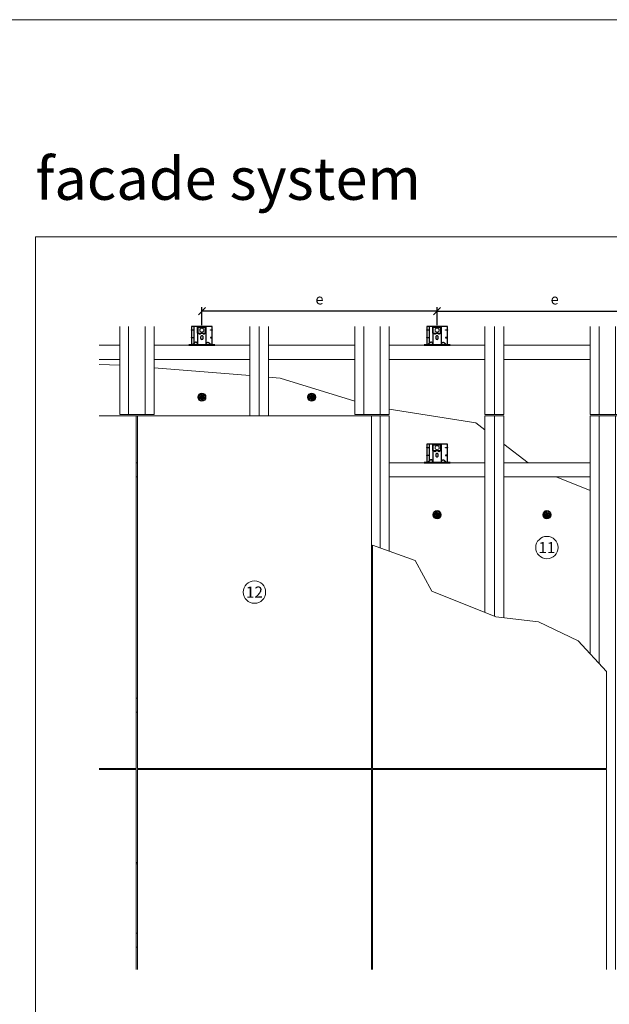
# Model space of a CAD drawing. Units: millimetres. Extents: x -1685 to 10728, y 4 to 6486.
# Drawn here: x 788 to 3295, y 2299 to 6486 of the extents above; entities that cross this region are included whole.
import ezdxf

# ---------------------------------------------------------------- set-up
doc = ezdxf.new("R2010")
doc.units = ezdxf.units.MM
doc.layers.get('Defpoints').update_dxf_attribs({"lineweight": 5})
for name, color, linetype, lineweight in [('Bemassung', 3, 'Continuous', 5), ('Dämmstoffhalter', 20, 'Continuous', 5), ('Dämmung', 30, 'Continuous', 5), ('Fassadenbekleidung', 251, 'Continuous', 13), ('Hut-Profil', 1, 'Continuous', 13), ('Legende', 251, 'Continuous', 5), ('Profil-L', 10, 'Continuous', 13), ('Profil-T', 1, 'Continuous', 13), ('Spidi-max-Befestigungsschraube', 6, 'Continuous', 15), ('Z-Profil', 1, 'Continuous', 13)]:
    doc.layers.add(name, color=color, linetype=linetype, lineweight=lineweight)
doc.layers.add('Blattrahmen_innen', color=252, linetype='Continuous', lineweight=5, true_color=0x696969)
for name, color, linetype in [('Spidi-max', 6, 'Continuous'), ('Spidi-max-U-Beilagscheibe', 6, 'Continuous'), ('Text_EN', 7, 'Continuous')]:
    doc.layers.add(name, color=color, linetype=linetype)
doc.styles.get("Standard").update_dxf_attribs({"font": 'arial.ttf'})
doc.styles.add('Text-H3', font='arial.ttf', dxfattribs={"height": 3})
doc.styles.add('Text-H5', font='arial.ttf', dxfattribs={"height": 5})
doc.styles.add('Überschrift-H8', font='arialbd.ttf', dxfattribs={"height": 8})
doc.dimstyles.new('ISO-25', dxfattribs={"dimtxt": 2.5, "dimasz": 3, "dimexe": 1.75, "dimexo": 0.625, "dimtad": 1, "dimtxsty": 'Standard', "dimblk": 'OBLIQUE', "dimcen": 2.5, "dimadec": 0, "dimazin": 0, "dimtfac": 1, "dimtmove": 0, "dimatfit": 3, "dimfxl": 1, "dimarcsym": 0})

# ---------------------------------------------------------------- blocks, each defined once
blk = doc.blocks.new('A$C0FC34072')
at = {"layer": 'Spidi-max-Befestigungsschraube'}
blk.add_lwpolyline([(-4.9, 8.5), (-9.8, 0), (-4.9, -8.5), (4.9, -8.5), (9.8, 0), (4.9, 8.5)], close=True, dxfattribs=at)
blk.add_circle((0, 0), 8.5, dxfattribs=at)
blk = doc.blocks.new('A$C1A8D18DE')
at = {"layer": 'Spidi-max-U-Beilagscheibe', "linetype": 'Continuous'}
for p, q in [((-12.5, 18.5), (-12.5, 16)), ((-12.5, 18.5), (12.5, 18.5)), ((-12.5, 16), (12.5, 16)), ((-12.5, 16), (-12.5, -16)), ((12.5, 18.5), (12.5, 16)), ((12.5, 16), (12.5, -16)), ((-12.5, -18.5), (-12.5, -16)), ((-12.5, -16), (12.5, -16)), ((-12.5, -18.5), (12.5, -18.5)), ((12.5, -18.5), (12.5, -16))]:
    blk.add_line(p, q, dxfattribs=at)
blk = doc.blocks.new('A$C47C07904')
at = {"layer": 'Spidi-max'}
for points in [[(44, 2), (44, 80.1), (-44, 80.1), (-44, 2)], [(-44, 64.2), (-44, 65.2), (-36.2, 65.2), (-36.2, 64.2)], [(0.5, 77.2), (0.5, 80.1), (-0.5, 80.1), (-0.5, 77.2)], [(36.2, 64.2), (36.2, 65.2), (44, 65.2), (44, 64.2)], [(-55, 2), (-55, 0), (55, 0), (55, 2)], [(-36.2, 32.6), (-36.2, 31.6), (-44, 31.6), (-44, 32.6)], [(44, 31.6), (44, 32.6), (36.2, 32.6), (36.2, 31.6)]]:
    blk.add_lwpolyline(points, close=True, dxfattribs=at)
for points in [[(-32.5, 8.8), (-32.5, 80.1)], [(-18.5, 5.8), (-18.5, 5.9), (-18.5, 6.1), (-18.5, 6.2), (-18.5, 6.4), (-18.5, 6.5), (-18.6, 6.7), (-18.6, 6.8), (-18.6, 7), (-18.6, 7.1), (-18.7, 7.3), (-18.7, 7.4), (-18.7, 7.6), (-18.8, 7.7), (-18.8, 7.9), (-18.9, 8), (-18.9, 8.2), (-19, 8.3), (-19, 8.5), (-19.1, 8.6), (-19.1, 8.7), (-19.2, 8.9), (-19.3, 9), (-19.4, 9.2), (-19.4, 9.3), (-19.5, 9.4), (-19.6, 9.6), (-19.7, 9.7), (-19.8, 9.8), (-19.9, 9.9), (-20, 10.1), (-20.1, 10.2), (-20.2, 10.3), (-20.3, 10.4), (-20.4, 10.5), (-20.5, 10.7), (-20.6, 10.8), (-20.7, 10.9), (-20.8, 11), (-20.9, 11.1), (-21, 11.2), (-21.1, 11.3), (-21.3, 11.4), (-21.4, 11.5), (-21.5, 11.5), (-21.6, 11.6), (-21.7, 11.7), (-21.9, 11.8), (-22, 11.9), (-22.1, 11.9), (-22.2, 12), (-22.4, 12.1), (-22.5, 12.1), (-22.6, 12.2), (-22.8, 12.3), (-22.9, 12.3), (-23.1, 12.4), (-23.2, 12.4), (-23.4, 12.5), (-23.5, 12.5), (-23.6, 12.6), (-23.8, 12.6), (-23.9, 12.6), (-24.1, 12.7), (-24.2, 12.7), (-24.4, 12.7), (-24.6, 12.7), (-24.8, 12.8), (-25, 12.8), (-25.2, 12.8), (-25.4, 12.8), (-25.6, 12.8), (-25.8, 12.8), (-26, 12.8), (-26.1, 12.8), (-26.3, 12.8), (-26.5, 12.7), (-26.7, 12.7), (-26.9, 12.7), (-27.1, 12.6), (-27.3, 12.6), (-27.4, 12.5), (-27.6, 12.5), (-27.8, 12.4), (-28, 12.3), (-28.1, 12.3), (-28.3, 12.2), (-28.5, 12.1), (-28.6, 12.1), (-28.8, 12), (-29, 11.9), (-29.1, 11.8), (-29.3, 11.7), (-29.4, 11.6), (-29.6, 11.5), (-29.7, 11.4), (-29.9, 11.3), (-30, 11.2), (-30.1, 11), (-30.3, 10.9), (-30.4, 10.8), (-30.5, 10.7), (-30.6, 10.6), (-30.7, 10.5), (-30.8, 10.4), (-31, 10.3), (-31.1, 10.2), (-31.2, 10.1), (-31.3, 10), (-31.4, 9.9), (-31.5, 9.8), (-31.6, 9.6), (-31.8, 9.5), (-31.9, 9.4), (-32, 9.3), (-32.1, 9.2), (-32.2, 9.1), (-32.3, 9), (-32.4, 8.9), (-32.5, 8.8), (-32.7, 8.7), (-32.8, 8.6), (-32.9, 8.5), (-33, 8.4), (-33.1, 8.3), (-33.2, 8.2), (-33.3, 8.1), (-33.4, 8), (-33.6, 7.9), (-33.7, 7.8), (-33.8, 7.7), (-33.9, 7.5), (-34, 7.4), (-34.1, 7.3), (-34.2, 7.2), (-34.3, 7.1), (-34.5, 7), (-34.6, 6.9), (-34.7, 6.8), (-34.8, 6.7), (-34.9, 6.6), (-35, 6.5), (-35.1, 6.4), (-35.2, 6.3), (-35.4, 6.2), (-35.5, 6.1), (-35.6, 6), (-35.7, 5.9), (-35.8, 5.8), (-35.9, 5.7), (-36, 5.6), (-36.1, 5.5), (-36.2, 5.4), (-36.4, 5.3), (-36.5, 5.2), (-36.6, 5.1), (-36.7, 5), (-36.8, 4.9), (-36.9, 4.8), (-37, 4.7), (-37.1, 4.6), (-37.2, 4.5), (-37.4, 4.4), (-37.5, 4.3), (-37.6, 4.2), (-37.7, 4.1), (-37.8, 4), (-38, 3.9), (-38.1, 3.7), (-38.2, 3.6), (-38.3, 3.5), (-38.5, 3.4), (-38.6, 3.3), (-38.7, 3.2), (-38.9, 3.1), (-39, 3), (-39.1, 2.9), (-39.2, 2.8), (-39.4, 2.7), (-39.5, 2.6), (-39.6, 2.6), (-39.7, 2.5), (-39.8, 2.4), (-39.9, 2.3), (-40, 2.2), (-40.1, 2.2), (-40.2, 2.1), (-40.3, 2)], [(18.5, 5.8), (18.5, 5.9), (18.5, 6.1), (18.5, 6.2), (18.5, 6.4), (18.5, 6.5), (18.6, 6.7), (18.6, 6.8), (18.6, 7), (18.6, 7.1), (18.7, 7.3), (18.7, 7.4), (18.7, 7.6), (18.8, 7.7), (18.8, 7.9), (18.9, 8), (18.9, 8.2), (19, 8.3), (19, 8.5), (19.1, 8.6), (19.1, 8.7), (19.2, 8.9), (19.3, 9), (19.4, 9.2), (19.4, 9.3), (19.5, 9.4), (19.6, 9.6), (19.7, 9.7), (19.8, 9.8), (19.9, 9.9), (20, 10.1), (20.1, 10.2), (20.2, 10.3), (20.3, 10.4), (20.4, 10.5), (20.5, 10.7), (20.6, 10.8), (20.7, 10.9), (20.8, 11), (20.9, 11.1), (21, 11.2), (21.1, 11.3), (21.3, 11.4), (21.4, 11.5), (21.5, 11.5), (21.6, 11.6), (21.7, 11.7), (21.9, 11.8), (22, 11.9), (22.1, 11.9), (22.2, 12), (22.4, 12.1), (22.5, 12.1), (22.6, 12.2), (22.8, 12.3), (22.9, 12.3), (23.1, 12.4), (23.2, 12.4), (23.4, 12.5), (23.5, 12.5), (23.6, 12.6), (23.8, 12.6), (23.9, 12.6), (24.1, 12.7), (24.2, 12.7), (24.4, 12.7), (24.6, 12.7), (24.8, 12.8), (25, 12.8), (25.2, 12.8), (25.4, 12.8), (25.6, 12.8), (25.8, 12.8), (26, 12.8), (26.1, 12.8), (26.3, 12.8), (26.5, 12.7), (26.7, 12.7), (26.9, 12.7), (27.1, 12.6), (27.3, 12.6), (27.4, 12.5), (27.6, 12.5), (27.8, 12.4), (28, 12.3), (28.1, 12.3), (28.3, 12.2), (28.5, 12.1), (28.6, 12.1), (28.8, 12), (29, 11.9), (29.1, 11.8), (29.3, 11.7), (29.4, 11.6), (29.6, 11.5), (29.7, 11.4), (29.9, 11.3), (30, 11.2), (30.1, 11), (30.3, 10.9), (30.4, 10.8), (30.5, 10.7), (30.6, 10.6), (30.7, 10.5), (30.8, 10.4), (31, 10.3), (31.1, 10.2), (31.2, 10.1), (31.3, 10), (31.4, 9.9), (31.5, 9.8), (31.6, 9.6), (31.8, 9.5), (31.9, 9.4), (32, 9.3), (32.1, 9.2), (32.2, 9.1), (32.3, 9), (32.4, 8.9), (32.5, 8.8), (32.7, 8.7), (32.8, 8.6), (32.9, 8.5), (33, 8.4), (33.1, 8.3), (33.2, 8.2), (33.3, 8.1), (33.4, 8), (33.6, 7.9), (33.7, 7.8), (33.8, 7.7), (33.9, 7.5), (34, 7.4), (34.1, 7.3), (34.2, 7.2), (34.3, 7.1), (34.5, 7), (34.6, 6.9), (34.7, 6.8), (34.8, 6.7), (34.9, 6.6), (35, 6.5), (35.1, 6.4), (35.2, 6.3), (35.4, 6.2), (35.5, 6.1), (35.6, 6), (35.7, 5.9), (35.8, 5.8), (35.9, 5.7), (36, 5.6), (36.1, 5.5), (36.2, 5.4), (36.4, 5.3), (36.5, 5.2), (36.6, 5.1), (36.7, 5), (36.8, 4.9), (36.9, 4.8), (37, 4.7), (37.1, 4.6), (37.2, 4.5), (37.4, 4.4), (37.5, 4.3), (37.6, 4.2), (37.7, 4.1), (37.8, 4), (38, 3.9), (38.1, 3.7), (38.2, 3.6), (38.3, 3.5), (38.5, 3.4), (38.6, 3.3), (38.7, 3.2), (38.9, 3.1), (39, 3), (39.1, 2.9), (39.2, 2.8), (39.4, 2.7), (39.5, 2.6), (39.6, 2.6), (39.7, 2.5), (39.8, 2.4), (39.9, 2.3), (40, 2.2), (40.1, 2.2), (40.2, 2.1), (40.3, 2)]]:
    blk.add_lwpolyline(points, dxfattribs=at)
blk.add_lwpolyline([(-18.5, 80.1), (-18.5, 4.5, 0.414214), (-16, 2), (16, 2, 0.414214), (18.5, 4.5), (18.5, 80.1)], format="xyb", dxfattribs=at)
blk.add_lwpolyline([(0, 40.1), (0, 40.1, 0.414214), (-5.3, 34.8), (-5.3, 30.3, 0.414214), (0, 25.1), (0, 25.1, 0.414214), (5.2, 30.3), (5.2, 34.8, 0.414214)], format="xyb", close=True, dxfattribs=at)
for centre in [(-8.5, 49.5), (-8.5, 49.5), (8.5, 49.5)]:
    blk.add_circle(centre, 2.5, dxfattribs=at)
for centre, start, end in [((-42, 78.1), 90, 180), ((42, 78.1), 0, 90)]:
    blk.add_arc(centre, 2, start, end, dxfattribs=at)
blk = doc.blocks.new('A$C109953D8')
at = {"layer": 'Hut-Profil'}
for points in [[(-73, 0), (-73, 374.5)], [(-35, 0), (-35, 374.5)], [(35, 0), (35, 374.5)], [(73, 0), (73, 374.5)], [(-73, 0), (73, 0)]]:
    blk.add_lwpolyline(points, dxfattribs=at)
blk = doc.blocks.new('A$C7E973C63')
at = {"layer": 'Hut-Profil'}
for points in [[(-73, 0), (-73, 374.5)], [(-35, 0), (-35, 374.5)], [(35, 0), (35, 374.5)], [(73, 0), (73, 374.5)], [(-73, 0), (73, 0)]]:
    blk.add_lwpolyline(points, dxfattribs=at)
blk = doc.blocks.new('A$C600D1203')
at = {"layer": 'Hut-Profil'}
for points in [[(-70.5, 0), (75.5, 0)], [(37.5, 0), (37.5, -561.7)], [(75.5, 0), (75.5, -575.3)]]:
    blk.add_lwpolyline(points, dxfattribs=at)
blk = doc.blocks.new('A$C401C5434')
at = {"layer": 'Hut-Profil'}
for points in [[(-73, 0), (-73, 374.5)], [(-35, 0), (-35, 374.5)], [(35, 0), (35, 374.5)], [(73, 0), (73, 374.5)], [(-73, 0), (73, 0)]]:
    blk.add_lwpolyline(points, dxfattribs=at)
blk = doc.blocks.new('A$C199153BB')
at = {"layer": 'Z-Profil'}
for points in [[(-40, 0), (-40, -379.5)], [(0, 0), (0, -379.5)], [(40, 0), (40, -379.5)]]:
    blk.add_lwpolyline(points, dxfattribs=at)
blk = doc.blocks.new('A$C29D454DB')
at = {"layer": 'Hut-Profil'}
for points in [[(-73, 0), (-73, -1012.1)], [(-73, 0), (73, 0)], [(-35, 0), (-35, -1053.1)], [(35, 0), (35, -2355.5)], [(73, 0), (73, -2355.5)]]:
    blk.add_lwpolyline(points, dxfattribs=at)
blk = doc.blocks.new('A$Ce6e0a22a')
at = {"layer": 'Dämmstoffhalter'}
for p, q in [((-14.244384, 4.181874), (-14.244003, 4.377879)), ((-14.229398, 3.986301), (-14.244384, 4.181874)), ((-14.244003, 4.377879), (-14.228421, 4.572504)), ((-14.199106, 3.792763), (-14.229398, 3.986301)), ((-14.228421, 4.572504), (-14.197888, 4.763939)), ((-14.154035, 3.60293), (-14.199106, 3.792763)), ((-14.197888, 4.763939), (-14.153206, 4.950444)), ((-14.09477, 3.41854), (-14.154035, 3.60293)), ((-14.153206, 4.950444), (-14.095389, 5.130302)), ((-14.095389, 5.130302), (-14.024069, 5.305245)), ((-14.022227, 3.241217), (-14.09477, 3.41854)), ((-14.024069, 5.305245), (-13.938415, 5.476838)), ((-13.937763, 3.07243), (-14.022227, 3.241217)), ((-13.938415, 5.476838), (-13.838752, 5.643112)), ((-13.842213, 2.912733), (-13.937763, 3.07243)), ((-13.733701, 2.758875), (-13.842213, 2.912733)), ((-13.838752, 5.643112), (-13.725586, 5.802219)), ((-13.612483, 2.611889), (-13.733701, 2.758875)), ((-13.725586, 5.802219), (-13.599888, 5.952612)), ((-13.479254, 2.473512), (-13.612483, 2.611889)), ((-13.599888, 5.952612), (-13.462696, 6.092796)), ((-13.335032, 2.345164), (-13.479254, 2.473512)), ((-13.462696, 6.092796), (-13.315087, 6.221585)), ((-13.181052, 2.228047), (-13.335032, 2.345164)), ((-13.315087, 6.221585), (-13.158538, 6.338034)), ((-13.018527, 2.12329), (-13.181052, 2.228047)), ((-13.158538, 6.338034), (-12.994616, 6.441191)), ((-12.848803, 2.031606), (-13.018527, 2.12329)), ((-12.994616, 6.441191), (-12.825063, 6.530397)), ((-12.673485, 1.953604), (-12.848803, 2.031606)), ((-12.825063, 6.530397), (-12.651866, 6.605403)), ((-12.494214, 1.88983), (-12.673485, 1.953604)), ((-12.651866, 6.605403), (-12.476019, 6.666319)), ((-12.3128, 1.840365), (-12.494214, 1.88983)), ((-12.476019, 6.666319), (-12.293996, 6.714432)), ((-12.131134, 1.805072), (-12.3128, 1.840365)), ((-12.293996, 6.714432), (-12.106657, 6.749112)), ((-11.947047, 1.783368), (-12.131134, 1.805072)), ((-12.106657, 6.749112), (-11.91565, 6.769477)), ((-11.757023, 1.775284), (-11.947047, 1.783368)), ((-11.91565, 6.769477), (-11.722669, 6.775094)), ((-11.757023, 1.775284), (-11.563532, 1.781954)), ((-11.529432, 6.765834), (-11.722669, 6.775094)), ((-11.563532, 1.781954), (-11.369075, 1.803872)), ((-11.337595, 6.741614), (-11.529432, 6.765834)), ((-11.369075, 1.803872), (-11.176126, 1.841119)), ((-11.148645, 6.70275), (-11.337595, 6.741614)), ((-11.176126, 1.841119), (-10.986939, 1.893351)), ((-10.964205, 6.649812), (-11.148645, 6.70275)), ((-10.986939, 1.893351), (-10.803791, 1.959668)), ((-10.785882, 6.583432), (-10.964205, 6.649812)), ((-10.803791, 1.959668), (-10.628881, 2.038843)), ((-10.615116, 6.504714), (-10.785882, 6.583432)), ((-10.628881, 2.038843), (-10.464159, 2.128981)), ((-10.453265, 6.414978), (-10.615116, 6.504714)), ((-10.464159, 2.128981), (-10.306715, 2.231274)), ((-10.298296, 6.313275), (-10.453265, 6.414978)), ((-10.306715, 2.231274), (-10.174673, 2.330932)), ((-10.147532, 6.197322), (-10.298296, 6.313275)), ((-10.174673, 2.330932), (-10.047314, 2.441171)), ((-10.003597, 6.067839), (-10.147532, 6.197322)), ((-10.047314, 2.441171), (-9.926249, 2.561212)), ((-9.868724, 5.926054), (-10.003597, 6.067839)), ((-9.926249, 2.561212), (-9.81296, 2.690088)), ((-9.744858, 5.773496), (-9.868724, 5.926054)), ((-9.81296, 2.690088), (-9.708634, 2.826686)), ((-9.633507, 5.611877), (-9.744858, 5.773496)), ((-9.708634, 2.826686), (-9.614186, 2.969635)), ((-9.535834, 5.44335), (-9.633507, 5.611877)), ((-9.614186, 2.969635), (-9.530464, 3.117397)), ((-9.452738, 5.270268), (-9.535834, 5.44335)), ((-9.530464, 3.117397), (-9.457982, 3.268231)), ((-9.457982, 3.268231), (-9.396926, 3.420202)), ((-9.384494, 5.095338), (-9.452738, 5.270268)), ((-9.396926, 3.420202), (-9.346012, 3.575863)), ((-9.329638, 4.915774), (-9.384494, 5.095338)), ((-9.346012, 3.575863), (-9.304584, 3.737999)), ((-9.292545, 4.754556), (-9.329637, 4.915774)), ((-9.304584, 3.737999), (-9.273739, 3.905007)), ((-9.265843, 4.588243), (-9.292545, 4.754556)), ((-9.273739, 3.905007), (-9.254204, 4.075223)), ((-9.250292, 4.418465), (-9.265843, 4.588243)), ((-9.254204, 4.075223), (-9.246319, 4.246922)), ((-9.246319, 4.246922), (-9.250292, 4.418465)), ((-6.493206, -0.297111), (-4.783105, 4.401352)), ((-2.90372, 3.717312), (-4.783105, 4.401352)), ((-4.670441, 12.33602), (-4.660981, 12.529149)), ((-4.664979, 12.143192), (-4.670441, 12.33602)), ((-4.644872, 11.952362), (-4.664979, 12.143192)), ((-4.660981, 12.529149), (-4.636545, 12.721058)), ((-4.610466, 11.765222), (-4.644872, 11.952362)), ((-4.636545, 12.721058), (-4.597503, 12.910132)), ((-4.613821, -0.981151), (-2.90372, 3.717312)), ((-4.562598, 11.583381), (-4.610466, 11.765222)), ((-4.597503, 12.910132), (-4.544279, 13.094701)), ((-4.502329, 11.408406), (-4.562598, 11.583381)), ((-4.544279, 13.094701), (-4.477595, 13.273171)), ((-4.429082, 11.238131), (-4.502329, 11.408406)), ((-4.477595, 13.273171), (-4.398605, 13.444075)), ((-4.341071, 11.069523), (-4.429082, 11.238131)), ((-4.398605, 13.444075), (-4.308079, 13.606672)), ((-4.238549, 10.905289), (-4.341071, 11.069523)), ((-4.308079, 13.606672), (-4.204137, 13.764214)), ((-4.122338, 10.747844), (-4.238549, 10.905289)), ((-4.204137, 13.764214), (-4.086843, 13.915699)), ((-3.993607, 10.599368), (-4.122338, 10.747844)), ((-4.086843, 13.915699), (-3.956789, 14.059218)), ((-3.853779, 10.461644), (-3.993607, 10.599368)), ((-3.956789, 14.059218), (-3.814924, 14.193168)), ((-3.704773, 10.336192), (-3.853779, 10.461644)), ((-3.814924, 14.193168), (-3.662461, 14.316171)), ((-3.54875, 10.224302), (-3.704773, 10.336192)), ((-3.662461, 14.316171), (-3.500582, 14.426935)), ((-3.388328, 10.126719), (-3.54875, 10.224302)), ((-3.500582, 14.426935), (-3.330648, 14.524609)), ((-3.221018, 10.041514), (-3.388328, 10.126719)), ((-3.330648, 14.524609), (-3.154306, 14.608426)), ((-3.06869, 9.976991), (-3.221018, 10.041513)), ((-3.154306, 14.608426), (-2.973252, 14.677702)), ((-2.90954, 9.921814), (-3.06869, 9.976991)), ((-2.973252, 14.677702), (-2.789393, 14.732258)), ((-2.745042, 9.877018), (-2.90954, 9.921814)), ((-2.789393, 14.732258), (-2.604723, 14.772117)), ((-2.576795, 9.843316), (-2.745042, 9.877018)), ((-2.604723, 14.772117), (-2.417557, 14.797823)), ((-2.406336, 9.821267), (-2.576795, 9.843316)), ((-2.417557, 14.797823), (-2.226127, 14.809441)), ((-2.235313, 9.810947), (-2.406336, 9.821267)), ((-2.235313, 9.810947), (-2.065487, 9.812323)), ((-2.032298, 14.806267), (-2.226127, 14.809441)), ((-2.065487, 9.812323), (-1.89862, 9.824967)), ((-1.837923, 14.787816), (-2.032298, 14.806267)), ((-1.89862, 9.824967), (-1.736482, 9.848078)), ((-1.644831, 14.754154), (-1.837923, 14.787816)), ((-1.736482, 9.848078), (-1.576218, 9.881816)), ((-1.454831, 14.705435), (-1.644831, 14.754154)), ((-1.576218, 9.881816), (-1.415089, 9.927005)), ((-1.269493, 14.641996), (-1.454831, 14.705435)), ((-1.415089, 9.927005), (-1.255034, 9.983797)), ((-1.090371, 14.564645), (-1.269493, 14.641996)), ((-1.255034, 9.983797), (-1.097855, 10.051988)), ((-1.097855, 10.051988), (-0.945217, 10.131007)), ((-0.919073, 14.474262), (-1.090371, 14.564645)), ((-0.945217, 10.131007), (-0.798643, 10.220221)), ((-0.757041, 14.372029), (-0.919073, 14.474262)), ((-0.798643, 10.220221), (-0.659387, 10.318577)), ((-0.605486, 14.25954), (-0.757041, 14.372029)), ((-0.659387, 10.318577), (-0.528706, 10.424859)), ((-0.464807, 14.137709), (-0.605486, 14.25954)), ((-0.528706, 10.424859), (-0.407633, 10.537589)), ((-0.332129, 14.004128), (-0.464807, 14.137709)), ((-0.407634, 10.53759), (-0.279555, 10.674879)), ((-0.208426, 13.859229), (-0.332129, 14.004128)), ((-0.279555, 10.674879), (-0.162183, 10.821445)), ((-0.095286, 13.703995), (-0.208426, 13.859229)), ((-0.162183, 10.821445), (-0.053837, 10.97995)), ((0.006069, 13.539676), (-0.095286, 13.703995)), ((-0.053837, 10.97995), (0.043275, 11.1488)), ((0.094668, 13.367699), (0.006069, 13.539676)), ((0.043275, 11.1488), (0.127565, 11.326042)), ((0.169611, 13.189452), (0.094668, 13.367699)), ((0.127565, 11.326042), (0.197752, 11.509592)), ((0.230429, 13.006385), (0.169611, 13.189452)), ((0.197752, 11.509592), (0.253104, 11.697289)), ((0.276803, 12.820186), (0.230429, 13.006385)), ((0.253104, 11.697289), (0.293272, 11.886683)), ((0.308478, 12.632565), (0.276803, 12.820186)), ((0.293272, 11.886683), (0.318309, 12.075224)), ((0.32569, 12.445317), (0.308478, 12.632565)), ((0.318309, 12.075224), (0.328901, 12.260283)), ((0.328901, 12.260283), (0.32569, 12.445317)), ((1.457209, 4.486261), (2.989298, 5.771837)), ((4.671147, 0.656039), (1.457209, 4.486261)), ((6.203236, 1.941615), (2.989298, 5.771837)), ((4.671147, 0.656039), (6.203236, 1.941615)), ((7.075831, 7.997737), (7.080131, 8.185458)), ((7.085698, 7.81024), (7.075831, 7.997737)), ((7.080131, 8.185458), (7.099018, 8.376524)), ((7.105983, 7.646059), (7.085697, 7.81024)), ((7.099018, 8.376524), (7.13316, 8.568293)), ((7.137773, 7.480643), (7.105983, 7.646059)), ((7.13316, 8.568293), (7.182519, 8.758249)), ((7.181227, 7.315785), (7.137773, 7.480643)), ((7.236164, 7.153228), (7.181227, 7.315785)), ((7.182519, 8.758249), (7.246737, 8.943972)), ((7.302299, 6.994581), (7.236164, 7.153228)), ((7.246737, 8.943972), (7.324983, 9.123335)), ((7.378873, 6.841312), (7.302299, 6.994581)), ((7.324983, 9.123335), (7.415953, 9.294239)), ((7.464977, 6.694925), (7.378873, 6.841312)), ((7.415953, 9.294239), (7.517965, 9.454762)), ((7.559361, 6.556737), (7.464977, 6.694925)), ((7.517965, 9.454762), (7.628805, 9.603334)), ((7.660444, 6.427876), (7.559361, 6.556737)), ((7.628805, 9.603334), (7.750203, 9.743015)), ((7.769795, 6.305953), (7.660444, 6.427876)), ((7.750203, 9.743015), (7.883748, 9.875392)), ((7.889494, 6.189006), (7.769795, 6.305953)), ((7.883748, 9.875392), (8.028613, 9.998758)), ((8.018704, 6.07879), (7.889494, 6.189006)), ((8.156349, 5.976764), (8.018704, 6.07879)), ((8.028613, 9.998758), (8.183825, 10.111587)), ((8.301102, 5.884086), (8.156349, 5.976764)), ((8.183825, 10.111587), (8.348086, 10.21273)), ((8.451649, 5.801755), (8.301102, 5.884086)), ((8.348086, 10.21273), (8.520071, 10.301103)), ((8.606457, 5.730334), (8.451649, 5.801755)), ((8.520071, 10.301103), (8.698487, 10.375895)), ((8.76384, 5.670302), (8.606457, 5.730334)), ((8.698487, 10.375895), (8.881751, 10.436621)), ((8.922004, 5.621815), (8.76384, 5.670302)), ((8.881751, 10.436621), (9.068204, 10.482811)), ((9.104939, 5.579541), (8.922004, 5.621816)), ((9.068204, 10.482811), (9.256106, 10.514297)), ((9.290555, 5.551178), (9.104939, 5.579541)), ((9.256106, 10.514297), (9.443607, 10.531341)), ((9.481997, 5.5366), (9.290555, 5.551178)), ((9.443607, 10.531341), (9.629684, 10.534242)), ((9.481997, 5.5366), (9.676782, 5.536923)), ((9.818089, 10.522996), (9.629684, 10.534242)), ((9.676782, 5.536923), (9.872423, 5.552546)), ((10.007927, 10.497159), (9.818089, 10.522996)), ((9.872423, 5.552546), (10.066475, 5.583538)), ((10.197246, 10.456288), (10.007927, 10.497159)), ((10.066475, 5.583538), (10.256701, 5.629449)), ((10.384182, 10.400405), (10.197246, 10.456288)), ((10.256701, 5.629449), (10.440805, 5.68936)), ((10.566936, 10.329869), (10.384182, 10.400405)), ((10.440805, 5.68936), (10.616605, 5.761948)), ((10.743801, 10.245061), (10.566936, 10.329869)), ((10.616605, 5.761948), (10.782166, 5.845305)), ((10.913356, 10.146729), (10.743801, 10.245061)), ((10.782166, 5.845305), (10.940832, 5.940562)), ((11.074115, 10.035923), (10.913356, 10.146729)), ((10.940832, 5.940562), (11.09436, 6.049132)), ((11.224637, 9.913763), (11.074115, 10.035923)), ((11.09436, 6.049132), (11.241009, 6.170374)), ((11.363813, 9.781815), (11.224637, 9.913763)), ((11.241009, 6.170374), (11.379075, 6.303635)), ((11.490666, 9.641814), (11.363813, 9.781815)), ((11.379075, 6.303635), (11.507206, 6.447838)), ((11.606512, 9.492578), (11.490666, 9.641814)), ((11.507206, 6.447838), (11.624101, 6.601864)), ((11.712288, 9.332603), (11.606512, 9.492578)), ((11.624101, 6.601864), (11.728738, 6.764582)), ((11.806455, 9.163155), (11.712288, 9.332603)), ((11.728738, 6.764582), (11.820365, 6.934518)), ((11.887663, 8.985597), (11.806455, 9.163155)), ((11.820365, 6.934518), (11.898232, 7.110116)), ((11.955057, 8.801542), (11.887663, 8.985597)), ((11.898232, 7.110116), (11.961866, 7.289697)), ((12.007864, 8.612638), (11.955057, 8.801542)), ((11.961866, 7.289697), (12.011211, 7.471389)), ((12.045594, 8.420411), (12.007864, 8.612638)), ((12.011211, 7.471389), (12.04638, 7.654136)), ((12.068167, 8.226611), (12.045594, 8.420411)), ((12.04638, 7.654136), (12.068022, 7.841632)), ((12.068022, 7.841632), (12.075542, 8.033072)), ((12.075542, 8.033072), (12.068167, 8.226611)), ((-12.075542, -8.033072), (-12.068022, -7.841632)), ((-12.068167, -8.226611), (-12.075542, -8.033072)), ((-12.045594, -8.420411), (-12.068167, -8.226611)), ((-12.068022, -7.841632), (-12.04638, -7.654136)), ((-12.04638, -7.654136), (-12.011211, -7.471389)), ((-12.007864, -8.612638), (-12.045594, -8.420411)), ((-12.011211, -7.471389), (-11.961866, -7.289697)), ((-11.955057, -8.801542), (-12.007864, -8.612638)), ((-11.961866, -7.289697), (-11.898232, -7.110116)), ((-11.887663, -8.985597), (-11.955057, -8.801542)), ((-11.898232, -7.110116), (-11.820365, -6.934518)), ((-11.806455, -9.163155), (-11.887663, -8.985597)), ((-11.820365, -6.934518), (-11.728738, -6.764582)), ((-11.712288, -9.332603), (-11.806455, -9.163155)), ((-11.728738, -6.764582), (-11.624101, -6.601864)), ((-11.606512, -9.492578), (-11.712288, -9.332603)), ((-11.624101, -6.601864), (-11.507206, -6.447838)), ((-11.490666, -9.641814), (-11.606512, -9.492578)), ((-11.507206, -6.447838), (-11.379075, -6.303635)), ((-11.363813, -9.781815), (-11.490666, -9.641814)), ((-11.379075, -6.303635), (-11.241009, -6.170374)), ((-11.224637, -9.913763), (-11.363813, -9.781815)), ((-11.241009, -6.170374), (-11.09436, -6.049132)), ((-11.074115, -10.035923), (-11.224637, -9.913763)), ((-11.09436, -6.049132), (-10.940806, -5.940603)), ((-10.913356, -10.146729), (-11.074115, -10.035923)), ((-10.940806, -5.940603), (-10.782166, -5.845305)), ((-10.743801, -10.245061), (-10.913356, -10.146729)), ((-10.782166, -5.845305), (-10.616605, -5.761948)), ((-10.566936, -10.329869), (-10.743801, -10.245061)), ((-10.616605, -5.761948), (-10.440805, -5.68936)), ((-10.384182, -10.400405), (-10.566936, -10.329869)), ((-10.440805, -5.68936), (-10.256701, -5.629449)), ((-10.197246, -10.456288), (-10.384182, -10.400405)), ((-10.256701, -5.629449), (-10.066475, -5.583538)), ((-10.007927, -10.497159), (-10.197246, -10.456288)), ((-10.066475, -5.583538), (-9.872423, -5.552546)), ((-9.818089, -10.522996), (-10.007927, -10.497159)), ((-9.872423, -5.552546), (-9.676782, -5.536923)), ((-9.629684, -10.534242), (-9.818089, -10.522996)), ((-9.676782, -5.536923), (-9.481997, -5.5366)), ((-9.629684, -10.534242), (-9.443607, -10.531341)), ((-9.290555, -5.551178), (-9.481997, -5.5366)), ((-9.443607, -10.531341), (-9.256106, -10.514297)), ((-9.104939, -5.579541), (-9.290555, -5.551178)), ((-9.256106, -10.514297), (-9.068204, -10.482811)), ((-8.922004, -5.621816), (-9.104939, -5.579541)), ((-9.068204, -10.482811), (-8.881751, -10.436621)), ((-8.76384, -5.670302), (-8.922004, -5.621815)), ((-8.881751, -10.436621), (-8.698487, -10.375895)), ((-8.606457, -5.730334), (-8.76384, -5.670302)), ((-8.698487, -10.375895), (-8.520071, -10.301103)), ((-8.451649, -5.801755), (-8.606457, -5.730334)), ((-8.520071, -10.301103), (-8.348086, -10.21273)), ((-8.301102, -5.884086), (-8.451649, -5.801755)), ((-8.348086, -10.21273), (-8.183825, -10.111587)), ((-8.156349, -5.976764), (-8.301102, -5.884086)), ((-8.183825, -10.111587), (-8.028613, -9.998758)), ((-8.018704, -6.07879), (-8.156349, -5.976764)), ((-8.028613, -9.998758), (-7.883748, -9.875392)), ((-7.889494, -6.189006), (-8.018704, -6.07879)), ((-7.769795, -6.305953), (-7.889494, -6.189006)), ((-7.883748, -9.875392), (-7.750203, -9.743015)), ((-7.660444, -6.427876), (-7.769795, -6.305953)), ((-7.750203, -9.743015), (-7.628805, -9.603334)), ((-7.559361, -6.556737), (-7.660444, -6.427876)), ((-7.628805, -9.603334), (-7.517965, -9.454762)), ((-7.464977, -6.694925), (-7.559361, -6.556737)), ((-7.517965, -9.454762), (-7.415953, -9.294239)), ((-7.378873, -6.841312), (-7.464977, -6.694925)), ((-7.415953, -9.294239), (-7.324983, -9.123335)), ((-7.302299, -6.994581), (-7.378873, -6.841312)), ((-7.324983, -9.123335), (-7.246737, -8.943972)), ((-7.236164, -7.153228), (-7.302299, -6.994581)), ((-7.246737, -8.943972), (-7.182519, -8.758249)), ((-7.181227, -7.315785), (-7.236164, -7.153228)), ((-7.182519, -8.758249), (-7.13316, -8.568293)), ((-7.137773, -7.480643), (-7.181227, -7.315785)), ((-7.105983, -7.646059), (-7.137773, -7.480643)), ((-7.13316, -8.568293), (-7.099018, -8.376524)), ((-7.085697, -7.81024), (-7.105983, -7.646059)), ((-7.099018, -8.376524), (-7.080131, -8.185458)), ((-7.075831, -7.997737), (-7.085698, -7.81024)), ((-7.080131, -8.185458), (-7.075831, -7.997737)), ((-4.613821, -0.981151), (-6.493206, -0.297111)), ((-1.767427, -4.373352), (3.156612, -3.505111)), ((-1.42013, -6.342967), (-1.767427, -4.373352)), ((-1.42013, -6.342967), (3.503908, -5.474726)), ((-0.328901, -12.260283), (-0.318309, -12.075224)), ((-0.32569, -12.445317), (-0.328901, -12.260283)), ((-0.308478, -12.632565), (-0.32569, -12.445317)), ((-0.318309, -12.075224), (-0.293272, -11.886683)), ((-0.276803, -12.820186), (-0.308478, -12.632565)), ((-0.293272, -11.886683), (-0.253104, -11.697289)), ((-0.230429, -13.006385), (-0.276803, -12.820186)), ((-0.253104, -11.697289), (-0.197752, -11.509592)), ((-0.169611, -13.189452), (-0.230429, -13.006385)), ((-0.197752, -11.509592), (-0.127565, -11.326042)), ((-0.094668, -13.367699), (-0.169611, -13.189452)), ((-0.127565, -11.326042), (-0.043275, -11.1488)), ((-0.006069, -13.539676), (-0.094668, -13.367699)), ((-0.043275, -11.1488), (0.053837, -10.97995)), ((0.095286, -13.703995), (-0.006069, -13.539676)), ((0.053837, -10.97995), (0.162183, -10.821445)), ((0.208426, -13.859229), (0.095286, -13.703995)), ((0.162183, -10.821445), (0.279555, -10.674879)), ((0.332129, -14.004128), (0.208426, -13.859229)), ((0.279555, -10.674879), (0.407634, -10.53759)), ((0.464807, -14.137709), (0.332129, -14.004128)), ((0.407633, -10.537589), (0.528706, -10.424859)), ((0.605486, -14.25954), (0.464807, -14.137709)), ((0.528706, -10.424859), (0.659387, -10.318577)), ((0.757041, -14.372029), (0.605486, -14.25954)), ((0.659387, -10.318577), (0.798643, -10.220221)), ((0.919073, -14.474262), (0.757041, -14.372029)), ((0.798643, -10.220221), (0.945217, -10.131007)), ((1.090371, -14.564645), (0.919073, -14.474262)), ((0.945217, -10.131007), (1.097855, -10.051988)), ((1.269493, -14.641996), (1.090371, -14.564645)), ((1.097855, -10.051988), (1.255034, -9.983797)), ((1.255034, -9.983797), (1.415089, -9.927005)), ((1.454831, -14.705435), (1.269493, -14.641996)), ((1.415089, -9.927005), (1.576218, -9.881816)), ((1.644831, -14.754154), (1.454831, -14.705435)), ((1.576218, -9.881816), (1.736482, -9.848078)), ((1.837923, -14.787816), (1.644831, -14.754154)), ((1.736482, -9.848078), (1.89862, -9.824967)), ((2.032298, -14.806267), (1.837923, -14.787816)), ((1.89862, -9.824967), (2.065487, -9.812323)), ((2.226127, -14.809441), (2.032298, -14.806267)), ((2.065487, -9.812323), (2.235314, -9.810935)), ((2.226127, -14.809441), (2.417557, -14.797823)), ((2.406336, -9.821267), (2.235314, -9.810935)), ((2.576795, -9.843316), (2.406336, -9.821267)), ((2.417557, -14.797823), (2.604723, -14.772117)), ((2.74505, -9.876989), (2.576795, -9.843316)), ((2.604723, -14.772117), (2.789393, -14.732258)), ((2.90954, -9.921814), (2.74505, -9.876989)), ((2.789393, -14.732258), (2.973252, -14.677702)), ((3.06869, -9.976991), (2.90954, -9.921814)), ((2.973252, -14.677702), (3.154306, -14.608426)), ((3.221018, -10.041513), (3.06869, -9.976991)), ((3.154306, -14.608426), (3.330648, -14.524609)), ((3.503908, -5.474726), (3.156612, -3.505111)), ((3.388328, -10.126719), (3.221018, -10.041514)), ((3.330648, -14.524609), (3.500582, -14.426935)), ((3.54875, -10.224302), (3.388328, -10.126719)), ((3.500582, -14.426935), (3.662461, -14.316171)), ((3.704773, -10.336192), (3.54875, -10.224302)), ((3.662461, -14.316171), (3.814924, -14.193168)), ((3.853779, -10.461644), (3.704773, -10.336192)), ((3.814924, -14.193168), (3.956789, -14.059218)), ((3.993607, -10.599368), (3.853779, -10.461644)), ((3.956789, -14.059218), (4.086843, -13.915699)), ((4.122338, -10.747844), (3.993607, -10.599368)), ((4.086843, -13.915699), (4.204137, -13.764214)), ((4.238549, -10.905289), (4.122338, -10.747844)), ((4.204137, -13.764214), (4.308079, -13.606672)), ((4.341071, -11.069523), (4.238549, -10.905289)), ((4.308079, -13.606672), (4.398605, -13.444075)), ((4.429082, -11.238131), (4.341071, -11.069523)), ((4.398605, -13.444075), (4.477595, -13.273171)), ((4.502329, -11.408406), (4.429082, -11.238131)), ((4.477595, -13.273171), (4.544279, -13.094701)), ((4.562598, -11.583381), (4.502329, -11.408406)), ((4.544279, -13.094701), (4.597503, -12.910132)), ((4.610466, -11.765222), (4.562598, -11.583381)), ((4.597503, -12.910132), (4.636545, -12.721058)), ((4.644872, -11.952362), (4.610466, -11.765222)), ((4.636545, -12.721058), (4.660981, -12.529149)), ((4.664979, -12.143192), (4.644872, -11.952362)), ((4.660981, -12.529149), (4.670441, -12.33602)), ((4.670441, -12.33602), (4.664979, -12.143192)), ((9.246319, -4.246922), (9.254204, -4.075223)), ((9.250292, -4.418465), (9.246319, -4.246922)), ((9.265843, -4.588243), (9.250292, -4.418465)), ((9.254204, -4.075223), (9.273739, -3.905007)), ((9.292545, -4.754556), (9.265843, -4.588243)), ((9.273739, -3.905007), (9.304584, -3.737999)), ((9.329637, -4.915774), (9.292545, -4.754556)), ((9.304584, -3.737999), (9.346012, -3.575863)), ((9.384494, -5.095338), (9.329638, -4.915774)), ((9.346012, -3.575863), (9.396926, -3.420202)), ((9.452738, -5.270268), (9.384494, -5.095338)), ((9.396926, -3.420202), (9.457982, -3.268231)), ((9.535834, -5.44335), (9.452738, -5.270268)), ((9.457982, -3.268231), (9.530464, -3.117397)), ((9.530464, -3.117397), (9.614186, -2.969635)), ((9.633507, -5.611877), (9.535834, -5.44335)), ((9.614186, -2.969635), (9.708634, -2.826686)), ((9.744858, -5.773496), (9.633507, -5.611877)), ((9.708634, -2.826686), (9.81296, -2.690088)), ((9.868724, -5.926054), (9.744858, -5.773496)), ((9.81296, -2.690088), (9.92627, -2.561233)), ((10.003597, -6.067839), (9.868724, -5.926054)), ((9.92627, -2.561233), (10.047314, -2.441171)), ((10.147532, -6.197322), (10.003597, -6.067839)), ((10.047314, -2.441171), (10.174673, -2.330932)), ((10.298296, -6.313275), (10.147532, -6.197322)), ((10.174673, -2.330932), (10.306715, -2.231274)), ((10.453265, -6.414978), (10.298296, -6.313275)), ((10.306715, -2.231274), (10.464159, -2.128981)), ((10.615116, -6.504714), (10.453265, -6.414978)), ((10.464159, -2.128981), (10.628881, -2.038843)), ((10.785882, -6.583432), (10.615116, -6.504714)), ((10.628881, -2.038843), (10.803791, -1.959668)), ((10.964205, -6.649812), (10.785882, -6.583432)), ((10.803791, -1.959668), (10.986939, -1.893351)), ((11.148645, -6.70275), (10.964205, -6.649812)), ((10.986939, -1.893351), (11.176126, -1.841119)), ((11.337595, -6.741614), (11.148645, -6.70275)), ((11.176126, -1.841119), (11.369075, -1.803872)), ((11.529432, -6.765834), (11.337595, -6.741614)), ((11.369075, -1.803872), (11.563532, -1.781954)), ((11.722669, -6.775094), (11.529432, -6.765834)), ((11.563532, -1.781954), (11.757023, -1.775284)), ((11.722669, -6.775094), (11.91565, -6.769477)), ((11.947047, -1.783368), (11.757023, -1.775284)), ((11.91565, -6.769477), (12.106657, -6.749112)), ((12.131134, -1.805072), (11.947047, -1.783368)), ((12.106657, -6.749112), (12.293996, -6.714432)), ((12.312811, -1.840318), (12.131134, -1.805072)), ((12.293996, -6.714432), (12.476019, -6.666319)), ((12.494214, -1.88983), (12.312811, -1.840318)), ((12.476019, -6.666319), (12.651866, -6.605403)), ((12.673485, -1.953604), (12.494214, -1.88983)), ((12.651866, -6.605403), (12.825063, -6.530397)), ((12.848803, -2.031606), (12.673485, -1.953604)), ((12.825063, -6.530397), (12.994616, -6.441191)), ((13.018527, -2.12329), (12.848803, -2.031606)), ((12.994616, -6.441191), (13.158538, -6.338034)), ((13.181052, -2.228047), (13.018527, -2.12329)), ((13.158538, -6.338034), (13.315087, -6.221585)), ((13.335032, -2.345164), (13.181052, -2.228047)), ((13.315087, -6.221585), (13.462696, -6.092796)), ((13.479254, -2.473512), (13.335032, -2.345164)), ((13.462696, -6.092796), (13.599888, -5.952612)), ((13.612483, -2.611889), (13.479254, -2.473512)), ((13.599888, -5.952612), (13.725586, -5.802219)), ((13.733701, -2.758875), (13.612483, -2.611889)), ((13.725586, -5.802219), (13.838752, -5.643112)), ((13.842213, -2.912733), (13.733701, -2.758875)), ((13.838752, -5.643112), (13.938415, -5.476838)), ((13.937778, -3.072422), (13.842213, -2.912733)), ((14.022227, -3.241217), (13.937778, -3.072422)), ((13.938415, -5.476838), (14.024069, -5.305245)), ((14.09477, -3.41854), (14.022227, -3.241217)), ((14.024069, -5.305245), (14.095389, -5.130302)), ((14.154035, -3.60293), (14.09477, -3.41854)), ((14.095389, -5.130302), (14.153206, -4.950444)), ((14.153206, -4.950444), (14.197888, -4.763939)), ((14.199106, -3.792763), (14.154035, -3.60293)), ((14.197888, -4.763939), (14.228421, -4.572504)), ((14.229398, -3.986301), (14.199106, -3.792763)), ((14.228421, -4.572504), (14.244003, -4.377879)), ((14.244384, -4.181874), (14.229398, -3.986301)), ((14.244003, -4.377879), (14.244384, -4.181874))]:
    blk.add_line(p, q, dxfattribs=at)
for radius in [17.5, 15, 7, 3.575, 2.829426]:
    blk.add_circle((0, 0), radius, dxfattribs=at)
for start, end in [(167.784809701, 212.215190299), (107.7848097, 152.215190299), (47.784809701, 92.215190299), (347.784809701, 32.215190299), (227.784809701, 272.215190299), (287.7848097, 332.215190299)]:
    blk.add_arc((0, 0), 10.545448, start, end, dxfattribs=at)
blk = doc.blocks.new('_Oblique')
at = {"color": 0, "linetype": 'ByBlock', "lineweight": -2}
blk.add_line((-0.5, -0.5), (0.5, 0.5), dxfattribs=at)
blk = doc.blocks.new('*D216')
at = {"layer": 'Bemassung', "color": 0, "lineweight": -2, "transparency": 16777216}
for p, q in [((1562.5, 5188.1), (1562.5, 5264.4)), ((2562.5, 5246.9), (1562.5, 5246.9)), ((2562.5, 5188.1), (2562.5, 5264.4))]:
    blk.add_line(p, q, dxfattribs=at)
at = {"layer": 'Defpoints', "color": 0, "transparency": 16777216}
for p in [(1562.5, 5246.9), (1562.5, 5181.8), (2562.5, 5181.8)]:
    blk.add_point(p, dxfattribs=at)
at = {"layer": 'Bemassung', "color": 0, "lineweight": -2, "transparency": 16777216, "xscale": 30, "yscale": 30, "zscale": 30, "rotation": 180}
blk.add_blockref('_Oblique', (1562.5, 5246.9), dxfattribs=at)
at = {"layer": 'Bemassung', "color": 0, "lineweight": -2, "transparency": 16777216, "xscale": 30, "yscale": 30, "zscale": 30}
blk.add_blockref('_Oblique', (2562.5, 5246.9), dxfattribs=at)
blk = doc.blocks.new('*D217')
at = {"layer": 'Bemassung', "color": 0, "lineweight": -2, "transparency": 16777216}
for p, q in [((2562.5, 5188.1), (2562.5, 5264.4)), ((2562.5, 5246.9), (3562.5, 5246.9)), ((3562.5, 5188.1), (3562.5, 5264.4))]:
    blk.add_line(p, q, dxfattribs=at)
at = {"layer": 'Defpoints', "color": 0, "transparency": 16777216}
for p in [(3562.5, 5246.9), (2562.5, 5181.8), (3562.5, 5181.8)]:
    blk.add_point(p, dxfattribs=at)
at = {"layer": 'Bemassung', "color": 0, "lineweight": -2, "transparency": 16777216, "xscale": 30, "yscale": 30, "zscale": 30, "rotation": 180}
blk.add_blockref('_Oblique', (2562.5, 5246.9), dxfattribs=at)
at = {"layer": 'Bemassung', "color": 0, "lineweight": -2, "transparency": 16777216, "xscale": 30, "yscale": 30, "zscale": 30}
blk.add_blockref('_Oblique', (3562.5, 5246.9), dxfattribs=at)
blk = doc.blocks.new('A$C9be601ad')
at = {"layer": 'Z-Profil'}
for points in [[(-40, 374.5), (-40, 0)], [(0, 374.5), (0, 0)], [(40, 374.5), (40, 0)], [(40, 0), (-40, 0)], [(-40, -5), (-40, -841.6)], [(40, -5), (-40, -5)], [(0, -5), (0, -857.6)], [(40, -5), (40, -864.2)]]:
    blk.add_lwpolyline(points, dxfattribs=at)

msp = doc.modelspace()

# ---------------------------------------------------------------- linework, layer by layer
at = {"layer": 'Blattrahmen_innen'}
msp.add_lwpolyline([(855.245, 407.933), (4661.705, 407.933), (4661.705, 5562.967), (855.245, 5562.967)], close=True, dxfattribs=at)
at = {"layer": 'Defpoints'}
msp.add_lwpolyline([(466.85, 6486.48), (5050.1, 6486.48), (5050.1, 4.455), (466.85, 4.455)], close=True, dxfattribs=at)
at = {"layer": 'Dämmung'}
for points in [[(1212.957, 5017.628), (1125.957, 5020.654)], [(1358.957, 5006.215), (1765.957, 4972.672)], [(1845.957, 4966.078), (1895.442, 4962), (2212.957, 4864.908)], [(2358.957, 4830.238), (2726.601, 4772.068), (2765.957, 4742.115)], [(2845.957, 4681.228), (2950.361, 4601.768)], [(3069.395, 4541.768), (3212.957, 4484.989)]]:
    msp.add_lwpolyline(points, dxfattribs=at)
at = {"layer": 'Fassadenbekleidung'}
for points in [[(1125.957, 3302.286), (1283.457, 3302.286), (1283.457, 4802.286), (1125.957, 4802.286)], [(1283.457, 2446.75), (1283.457, 3297.286), (1125.957, 3297.286)], [(1288.457, 2446.75), (1288.457, 3297.286), (2283.457, 3297.286), (2283.457, 2446.75)], [(3283.457, 2446.75), (3283.457, 3297.286), (2288.457, 3297.286), (2288.457, 2446.75)]]:
    msp.add_lwpolyline(points, dxfattribs=at)
for points in [[(1288.457, 4802.286), (2283.457, 4802.286), (2283.457, 3302.286), (1288.457, 3302.286)], [(3283.457, 3714.122), (3283.457, 3302.286), (2288.457, 3302.286), (2288.457, 4252.286), (2469.898, 4187.064), (2540.342, 4055.729), (2812.67, 3947.036), (2993.877, 3925.297), (3161.623, 3845.589)]]:
    msp.add_lwpolyline(points, close=True, dxfattribs=at)
at = {"layer": 'Hut-Profil'}
for points in [[(1212.957, 4802.286), (1358.957, 4802.286)], [(1212.957, 3302.286), (1212.957, 3297.286)], [(1250.957, 3302.286), (1250.957, 3297.286)], [(1320.957, 3302.286), (1320.957, 3297.286)], [(1358.957, 3302.286), (1358.957, 3297.286)], [(2212.957, 3302.286), (2212.957, 3297.286)], [(2250.957, 3302.286), (2250.957, 3297.286)], [(2320.957, 3302.286), (2320.957, 3297.286)], [(2358.957, 3302.286), (2358.957, 3297.286)], [(3212.957, 3302.286), (3212.957, 3297.286)], [(3250.957, 3302.286), (3250.957, 3297.286)]]:
    msp.add_lwpolyline(points, dxfattribs=at)
at = {"layer": 'Legende'}
for centre in [(3029.457, 4241.636), (1785.957, 4052.286)]:
    msp.add_circle(centre, 47.5, dxfattribs=at)
at = {"layer": 'Profil-L'}
for p, q in [((1212.957, 5101.768), (1125.957, 5101.768)), ((1765.957, 5101.768), (1358.957, 5101.768)), ((2212.957, 5101.768), (1845.957, 5101.768)), ((2765.957, 5101.768), (2358.957, 5101.768)), ((3212.957, 5101.768), (2845.957, 5101.768)), ((1125.957, 5041.768), (1212.957, 5041.768)), ((1358.957, 5041.768), (1765.957, 5041.768)), ((1845.957, 5041.768), (2212.957, 5041.768)), ((2358.957, 5041.768), (2765.957, 5041.768)), ((2845.957, 5041.768), (3212.957, 5041.768)), ((1288.457, 4601.768), (1283.457, 4601.768)), ((2765.957, 4601.768), (2358.957, 4601.768)), ((3212.957, 4601.768), (2845.957, 4601.768)), ((1283.457, 4541.768), (1288.457, 4541.768)), ((2358.957, 4541.768), (2765.957, 4541.768)), ((2845.957, 4541.768), (3212.957, 4541.768)), ((1288.457, 3601.768), (1283.457, 3601.768)), ((2288.457, 3601.768), (2283.457, 3601.768)), ((1283.457, 3541.768), (1288.457, 3541.768)), ((2283.457, 3541.768), (2288.457, 3541.768)), ((1288.457, 2601.768), (1283.457, 2601.768)), ((2288.457, 2601.768), (2283.457, 2601.768)), ((1283.457, 2541.768), (1288.457, 2541.768)), ((2283.457, 2541.768), (2288.457, 2541.768))]:
    msp.add_line(p, q, dxfattribs=at)
at = {"layer": 'Profil-T'}
for points in [[(1283.457, 2902.286), (1288.457, 2902.286)], [(1288.457, 2897.286), (1283.457, 2897.286)], [(2283.457, 2902.286), (2288.457, 2902.286)], [(2288.457, 2897.286), (2283.457, 2897.286)]]:
    msp.add_lwpolyline(points, dxfattribs=at)
at = {"layer": 'Z-Profil'}
for points in [[(1765.957, 3302.286), (1765.957, 3297.286)], [(1805.957, 3302.286), (1805.957, 3297.286)], [(1845.957, 3302.286), (1845.957, 3297.286)], [(2765.957, 3302.286), (2765.957, 3297.286)], [(2805.957, 3302.286), (2805.957, 3297.286)], [(2845.957, 3302.286), (2845.957, 3297.286)]]:
    msp.add_lwpolyline(points, dxfattribs=at)

# ---------------------------------------------------------------- block references
at = {"layer": 'Dämmstoffhalter'}
for p in [(1562.457, 4881.155), (2029.457, 4881.155), (2562.457, 4381.155), (3029.457, 4381.155)]:
    msp.add_blockref('A$Ce6e0a22a', p, dxfattribs=at)
at = {"layer": 'Hut-Profil'}
for name, p in [('A$C109953D8', (1285.957, 4807.286)), ('A$C7E973C63', (2285.957, 4807.286)), ('A$C401C5434', (3285.957, 4807.286)), ('A$C600D1203', (2283.457, 4802.286)), ('A$C29D454DB', (3285.957, 4802.286))]:
    msp.add_blockref(name, p, dxfattribs=at)
at = {"layer": 'Spidi-max'}
for p in [(1562.457, 5101.768), (2562.457, 5101.768), (2562.457, 4601.768)]:
    msp.add_blockref('A$C47C07904', p, dxfattribs=at)
at = {"layer": 'Spidi-max-U-Beilagscheibe', "rotation": 90}
for name, p in [('A$C1A8D18DE', (1562.457, 5166.468)), ('A$C0FC34072', (1562.457, 5166.468)), ('A$C1A8D18DE', (2562.457, 5166.468)), ('A$C0FC34072', (2562.457, 5166.468)), ('A$C1A8D18DE', (2562.457, 4666.468)), ('A$C0FC34072', (2562.457, 4666.468))]:
    msp.add_blockref(name, p, dxfattribs=at)
at = {"layer": 'Z-Profil'}
for name, p in [('A$C199153BB', (1805.957, 5181.818)), ('A$C9be601ad', (2805.957, 4807.286))]:
    msp.add_blockref(name, p, dxfattribs=at)

# ---------------------------------------------------------------- texts
at = {"layer": 'Bemassung', "char_height": 45, "attachment_point": 5, "style": 'Text-H3'}
for insert in [(2062.457, 5297.968), (3062.457, 5297.968)]:
    msp.add_mtext_dynamic_manual_height_columns('e', width=45, gutter_width=1, heights=[0], dxfattribs=dict(at, insert=insert))
at = {"layer": 'Legende', "char_height": 47.4995, "attachment_point": 5, "style": 'Text-H5'}
for s, insert in [('11', (3029.457, 4241.636)), ('12', (1785.957, 4052.286))]:
    msp.add_mtext_dynamic_manual_height_columns(s, width=119.93212, gutter_width=1, heights=[0], dxfattribs=dict(at, insert=insert))
at = {"layer": 'Text_EN', "insert": (855.245, 5720.467), "char_height": 180, "attachment_point": 7, "style": 'Überschrift-H8'}
msp.add_mtext_dynamic_manual_height_columns('{\\fArial|b1|i1|c0|p34;facade system}', width=2570.80425, gutter_width=1, heights=[0], dxfattribs=at)

# ---------------------------------------------------------------- dimensions: what is measured, and where the dimension line sits
at = {"layer": 'Bemassung'}
for base, p2, picture, middle in [((1562.457, 5246.937), (1562.457, 5181.818), '*D216', (2062.457, 5246.937)), ((3562.457, 5246.937), (3562.457, 5181.818), '*D217', (3062.457, 5246.937))]:
    dim = msp.add_linear_dim(base=base, p1=(2562.457, 5181.818), p2=p2, angle=180, text=' ', dimstyle='ISO-25', override={"dimscale": 10}, dxfattribs=at)
    dim.commit()
    dim.dimension.update_dxf_attribs({"geometry": picture, "text_midpoint": middle, "dimtype": 160})

doc.saveas('drawing.dxf')
